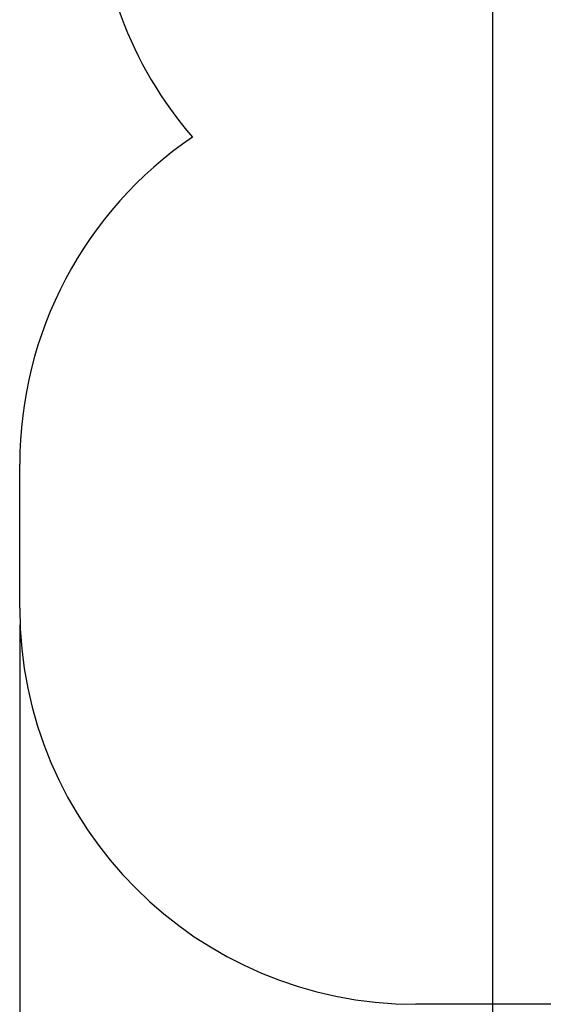
# Paper-space layout 'Основные габаритные размеры' of a CAD drawing. Units: millimetres. Extents: x 6.6 to 21.8, y 3 to 15.9.
# Drawn here: x 6.6 to 8.6, y 8.4 to 12.2 of the extents above; entities that cross this region are included whole.
import ezdxf

# ---------------------------------------------------------------- set-up
doc = ezdxf.new("R2010")
doc.units = ezdxf.units.MM
doc.header["$LTSCALE"] = 120
doc.header["$PDSIZE"] = -1
doc.linetypes.add('SLD-Сплошная', pattern=[0])
doc.layers.add('ПРИМЕЧАНИЯ', color=7, linetype='SLD-Сплошная')
doc.styles.add('SLDTEXTSTYLE1', font='isocpeui.ttf')
doc.dimstyles.new('SLDDIMSTYLE3', dxfattribs={"dimtxt": 0.36, "dimasz": 0.36, "dimexe": 0, "dimexo": 0.0625, "dimgap": 0.09, "dimtad": 2, "dimrnd": 1e-09, "dimzin": 12, "dimdsep": 46, "dimtxsty": 'SLDTEXTSTYLE1', "dimsah": 1, "dimcen": 0.09, "dimadec": 0, "dimazin": 3, "dimtfac": 1, "dimtdec": 3, "dimtofl": 0, "dimtmove": 0, "dimatfit": 3, "dimfxl": 1, "dimfrac": 2, "dimtolj": 1, "dimtzin": 12, "dimarcsym": 0})

# ---------------------------------------------------------------- blocks, each defined once
blk = doc.blocks.new('_D_12')
at = {"layer": 'Defpoints', "color": 0, "transparency": 16777216}
for p in [(19.2399, 13.2402), (6.6279, 9.9482), (19.2399, 3.0247)]:
    blk.add_point(p, dxfattribs=at)
at = {"layer": 'ПРИМЕЧАНИЯ', "color": 0, "lineweight": -2, "transparency": 16777216}
for p, q in [((19.2399, 13.1777), (19.2399, 3.0247)), ((6.6279, 9.8857), (6.6279, 3.0247)), ((6.9879, 3.0247), (18.8799, 3.0247))]:
    blk.add_line(p, q, dxfattribs=at)
at = {"layer": 'ПРИМЕЧАНИЯ', "color": 0, "transparency": 16777216}
for points in [[(6.9879, 3.0847), (6.9879, 2.9647), (6.6279, 3.0247)], [(18.8799, 3.0847), (18.8799, 2.9647), (19.2399, 3.0247)]]:
    blk.add_solid(points, dxfattribs=at)
at = {"layer": 'ПРИМЕЧАНИЯ', "color": 0, "transparency": 16777216, "insert": (12.9704, 3.4747), "char_height": 0.36, "attachment_point": 2, "style": 'SLDTEXTSTYLE1'}
blk.add_mtext('\\A1;12.61м', dxfattribs=at)
blk = doc.blocks.new('*D26')
at = {"layer": 'Defpoints', "color": 0, "transparency": 16777216}
for p in [(8.4179, 13.6264), (17.45, 10.3143), (17.45, 4.2444)]:
    blk.add_point(p, dxfattribs=at)
at = {"layer": 'ПРИМЕЧАНИЯ', "color": 0, "lineweight": -2, "transparency": 16777216}
for p, q in [((8.4179, 13.5639), (8.4179, 4.2444)), ((17.45, 10.2518), (17.45, 4.2444)), ((8.7779, 4.2444), (17.09, 4.2444))]:
    blk.add_line(p, q, dxfattribs=at)
at = {"layer": 'ПРИМЕЧАНИЯ', "color": 0, "transparency": 16777216}
for points in [[(8.7779, 4.3044), (8.7779, 4.1844), (8.4179, 4.2444)], [(17.09, 4.3044), (17.09, 4.1844), (17.45, 4.2444)]]:
    blk.add_solid(points, dxfattribs=at)
at = {"layer": 'ПРИМЕЧАНИЯ', "color": 0, "transparency": 16777216, "insert": (12.9339, 4.5144), "char_height": 0.36, "attachment_point": 5, "style": 'SLDTEXTSTYLE1'}
blk.add_mtext('\\A1;9.03м', dxfattribs=at)

psp = doc.layouts.new('Основные габаритные размеры')

# ---------------------------------------------------------------- linework, layer by layer
at = {"color": 251, "linetype": 'SLD-Сплошная', "true_color": 0x636466}
for p, q in [((6.6279, 9.9482), (6.6279, 10.4942)), ((8.8504, 8.4482), (8.1279, 8.4482))]:
    psp.add_line(p, q, dxfattribs=at)
for centre, start, end in [((8.4179, 12.7122), 180, 220.7656), ((8.1279, 10.4942), 124.3404, 180), ((8.1279, 9.9482), 180, 270)]:
    psp.add_arc(centre, 1.5, start, end, dxfattribs=at)

# ---------------------------------------------------------------- dimensions: what is measured, and where the dimension line sits
at = {"layer": 'ПРИМЕЧАНИЯ'}
dim = psp.add_linear_dim(base=(17.45, 4.2444), p1=(8.4179, 13.6264), p2=(17.45, 10.3143), dimstyle='SLDDIMSTYLE3', override={"dimtad": 3, "dimpost": 'м'}, dxfattribs=at)
dim.commit()
dim.dimension.update_dxf_attribs({"geometry": '*D26', "text_midpoint": (12.9339, 4.2444), "dimtype": 160})
at = {"layer": 'ПРИМЕЧАНИЯ', "color": 251, "true_color": 0x636466}
dim = psp.add_linear_dim(base=(19.2399, 3.0247), p1=(6.6279, 9.9482), p2=(19.2399, 13.2402), dimstyle='SLDDIMSTYLE3', override={"dimtad": 3, "dimpost": 'м'}, dxfattribs=at)
dim.commit()
dim.dimension.update_dxf_attribs({"geometry": '_D_12', "text_midpoint": (12.9704, 3.0247), "dimtype": 160})

doc.saveas('drawing.dxf')
